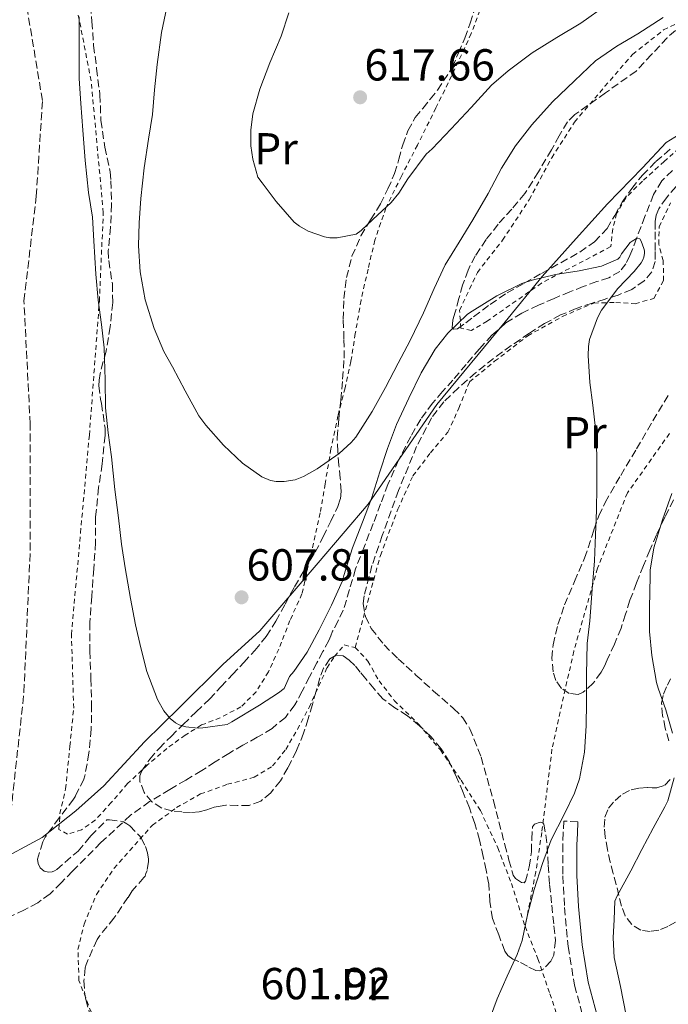
# Model space of a CAD drawing. Units: metres. Extents: x 610376 to 613810, y 4759395 to 4761764.
# Drawn here: x 612601 to 612746, y 4759909 to 4760129 of the extents above; entities that cross this region are included whole.
import ezdxf
from ezdxf.enums import TextEntityAlignment as Align

# ---------------------------------------------------------------- set-up
doc = ezdxf.new("R2010")
doc.units = ezdxf.units.M
doc.header["$MEASUREMENT"] = 0
doc.linetypes.add('DGN Style 2', pattern=[1.739922, 1.043953, -0.695969])
doc.linetypes.add('DGN Style 3', pattern=[2.435891, 1.739922, -0.695969])
for name, color, linetype, lineweight in [('Barranco lineal', 142, 'DGN Style 3', 13), ('Camino', 7, 'DGN Style 3', 0), ('Cota de punto acotado terreno', 7, 'Continuous', 0), ('Curva de nivel intermedia', 30, 'Continuous', 0), ('Etiqueta de uso rústico', 92, 'Continuous', 0), ('Límite de municipio', 7, 'Continuous', 0), ('Margen derecho', 7, 'Continuous', 0), ('Punto acotado terreno (símbolo)', 7, 'Continuous', 0), ('Tela metálica o alambrada', 7, 'DGN Style 2', 0), ('Zona arbolada', 92, 'DGN Style 3', 0)]:
    doc.layers.add(name, color=color, linetype=linetype, lineweight=lineweight)
doc.styles.add('Style-Arial', font='arial.ttf')

# ---------------------------------------------------------------- blocks, each defined once
blk = doc.blocks.new('5PATER')
at = {"layer": 'Punto acotado terreno (símbolo)', "linetype": 'Continuous', "lineweight": 0}
h = blk.add_hatch(color=51, dxfattribs=at)
edge = h.paths.add_edge_path()
edge.add_ellipse((0, 0), major_axis=(-0.11, -0.111), ratio=0.999422, start_angle=0, end_angle=360)

msp = doc.modelspace()

# ---------------------------------------------------------------- linework, layer by layer
at = {"layer": 'Barranco lineal', "color": 142, "linetype": 'DGN Style 3', "lineweight": 13}
for points in [[(612595.33, 4759926.85, 600.71), (612598.2, 4759946.93, 603.79), (612601.64, 4759978.59, 603.54), (612603.02, 4760010.25, 603.35), (612603.02, 4760038.48, 603.42), (612601.64, 4760066.01, 603.86), (612604.39, 4760089.41, 603.88), (612605.77, 4760110.75, 603.91), (612601.64, 4760135.53, 604.08), (612596.83, 4760164.45, 604.54), (612597.51, 4760180.28, 604.79), (612602.33, 4760196.8, 604.8), (612605.85, 4760210.19, 604.79)], [(612746.56, 4760095.14, 606.35), (612744.21, 4760092.81, 606.2), (612742.35, 4760089.77, 605.95), (612740.43, 4760084.88, 605.5), (612738.55, 4760079.96, 605), (612737.08, 4760076.12, 604.95), (612736.18, 4760074.27, 604.91), (612734.83, 4760072.59, 604.88), (612732.34, 4760071.18, 604.82), (612729.65, 4760070.33, 604.81), (612726.65, 4760069.19, 604.79), (612723.65, 4760068.04, 604.76), (612720.12, 4760066.57, 604.75), (612716.63, 4760065.04, 604.72), (612712.88, 4760063.26, 604.72), (612709.35, 4760061.07, 604.73), (612706.24, 4760058.35, 604.73), (612703.47, 4760055.32, 604.71), (612700.48, 4760051.81, 604.7), (612697.49, 4760048.3, 604.73), (612695.21, 4760045.74, 604.76), (612692.93, 4760043.16, 604.8), (612690.31, 4760039.58, 604.83), (612688.08, 4760035.72, 604.82), (612685.37, 4760030.44, 604.85), (612682.99, 4760025, 604.88), (612681.34, 4760020.64, 604.89), (612679.7, 4760016.27, 604.89), (612677.72, 4760011.18, 604.89), (612675.75, 4760006.09, 604.88), (612674.4, 4760001.48, 604.87), (612673.01, 4759996.88, 604.84), (612671.84, 4759994.51, 604.84), (612670.62, 4759992.17, 604.84), (612670.2, 4759991.15, 604.83), (612669.76, 4759990.14, 604.83), (612668.43, 4759987.63, 604.83), (612667.09, 4759985.13, 604.81), (612665.46, 4759981.96, 604.78), (612663.84, 4759978.78, 604.74), (612662.17, 4759975.74, 604.73), (612660.06, 4759972.94, 604.66), (612657.08, 4759970.47, 604.63), (612653.79, 4759968.48, 604.63), (612650.58, 4759966.71, 604.66), (612647.39, 4759964.89, 604.7), (612644.38, 4759962.97, 604.63), (612641.36, 4759961.05, 604.48), (612637.8, 4759958.93, 604.15), (612634.22, 4759956.83, 603.81), (612629.73, 4759954.11, 603.39), (612625.47, 4759951.05, 602.96), (612618.85, 4759944.94, 602.27), (612612.48, 4759938.57, 601.79), (612609.99, 4759936, 601.59), (612607.46, 4759933.47, 601.4), (612604.71, 4759931.52, 601.23), (612601.74, 4759929.89, 601.06), (612595.33, 4759926.85, 600.71)]]:
    msp.add_polyline3d(points, dxfattribs=at)
at = {"layer": 'Camino', "color": 7, "linetype": 'DGN Style 3', "lineweight": 0}
msp.add_polyline3d([(612725.45, 4759949.61, 605.92), (612722.3, 4759949.76, 605.16), (612722.17, 4759947.15, 605.44), (612722.04, 4759944.54, 605.72), (612722.06, 4759937.5, 606.44), (612722.46, 4759930.43, 607), (612723.27, 4759921.73, 607.51), (612724.68, 4759913.07, 608.03), (612726.84, 4759905.05, 608.26)], dxfattribs=at)
at = {"layer": 'Curva de nivel intermedia', "color": 30, "linetype": 'Continuous', "lineweight": 0, "flags": 128}
for points, elevation in [([(612633.56, 4760131.66), (612632.39, 4760126.01), (612631.38, 4760118.86), (612630.81, 4760113.16), (612630.38, 4760107.64), (612629.46, 4760102.14), (612628.5, 4760095.76), (612627.75, 4760088.91), (612627.38, 4760083.44), (612627.21, 4760078.32), (612627.64, 4760072.49), (612628.73, 4760066.25), (612630.76, 4760059.87), (612632.89, 4760054.68), (612634.81, 4760051.28), (612637.64, 4760045.9), (612640.74, 4760040.3), (612642.25, 4760038.25), (612646.21, 4760033.76), (612650.47, 4760029.72), (612654.79, 4760026.67), (612656.74, 4760025.84), (612658.01, 4760025.64), (612659.81, 4760025.68), (612662.28, 4760026.03), (612664.13, 4760026.73), (612667.13, 4760028.46), (612672.05, 4760031.88), (612674.79, 4760034.36), (612675.83, 4760035.55), (612679.43, 4760041.29), (612682.45, 4760046.62), (612685.25, 4760052.12), (612687.93, 4760057.15), (612690.92, 4760063.31), (612693.3, 4760068.75), (612695.8, 4760074.06), (612698.93, 4760079.13), (612701.99, 4760084.12), (612705.37, 4760089.98), (612708.33, 4760095.63), (612711.5, 4760100.62), (612715.18, 4760105.31), (612719.78, 4760110.49), (612724.66, 4760115.19), (612729.4, 4760119.63), (612734.15, 4760122.92), (612738.82, 4760125.71), (612744.5, 4760129.34)], 610), ([(612654.36, 4760113.34), (612652.81, 4760107.82), (612652.31, 4760104.14), (612652.36, 4760100.68), (612652.79, 4760097.71), (612653.94, 4760093.68), (612654.9, 4760092.35), (612658.01, 4760088.2), (612661.99, 4760083.58), (612663.19, 4760082.67), (612665.13, 4760081.6), (612668.79, 4760080.33), (612670.02, 4760080.12), (612671.67, 4760080.09), (612675.86, 4760080.94), (612676.98, 4760081.72), (612679.59, 4760084.19), (612683.73, 4760087.99), (612685.45, 4760090.11), (612687.41, 4760093.27), (612691.51, 4760098.78), (612692.86, 4760099.99), (612697.11, 4760104.47), (612701.61, 4760109.23), (612706.1, 4760114.2), (612709.83, 4760117.4), (612715.19, 4760121.43), (612720.73, 4760124.89), (612726.06, 4760128.03), (612731.99, 4760132.25)], 615), ([(612613.99, 4760129.48), (612613.99, 4760121.85), (612614.01, 4760115.72), (612614.34, 4760110.14), (612614.79, 4760104.19), (612615.3, 4760097.37), (612616.07, 4760090.19), (612616.95, 4760084.68), (612617.29, 4760079.4)], 605), ([(612660.81, 4760130.35), (612659.14, 4760125.15), (612656.62, 4760119.18), (612654.36, 4760113.34)], 615), ([(612617.29, 4760079.4), (612617.73, 4760072.01), (612618.23, 4760066.19), (612618.97, 4760060.76), (612619.54, 4760055.48), (612619.78, 4760048.33), (612619.89, 4760042.11), (612620.42, 4760036.49), (612621.17, 4760031.12), (612621.97, 4760023.84), (612622.77, 4760017.53), (612623.45, 4760011.66), (612624.28, 4760006.36), (612625.45, 4759999.48), (612626.58, 4759993.58), (612627.73, 4759988.44), (612629.09, 4759983.15), (612631.46, 4759976.89), (612632.92, 4759974.38), (612634.28, 4759972.67), (612635.48, 4759971.68), (612636.36, 4759971.24), (612637.84, 4759970.84), (612640.55, 4759970.54), (612641.64, 4759970.56), (612647.03, 4759971.36), (612648.13, 4759971.93), (612654.28, 4759975.63), (612658.52, 4759978.41), (612659.76, 4759979.41), (612661, 4759982.04), (612661.96, 4759983.18), (612664.9, 4759987.47), (612667.6, 4759992.52), (612670.36, 4759997.98), (612672.81, 4760003.42), (612673.14, 4760004.65), (612675.06, 4760010.8), (612677.3, 4760016.57), (612679.33, 4760021.85), (612681.14, 4760027.84), (612682.89, 4760033.02), (612684.9, 4760038.41), (612687.62, 4760044.27), (612690.39, 4760049.91), (612693.53, 4760055.21), (612696.36, 4760058.76), (612700.73, 4760063.02), (612701.78, 4760063.74), (612707.32, 4760067.13), (612712.92, 4760069.87), (612715.24, 4760070.67), (612720.41, 4760071.88), (612725.69, 4760072.7), (612730.69, 4760073.79), (612734.37, 4760075.29), (612734.79, 4760075.74), (612735.19, 4760076.52), (612737.13, 4760079.05), (612737.53, 4760079.37), (612738.55, 4760079.96), (612739.25, 4760079.9), (612739.56, 4760079.35), (612740.21, 4760077.72), (612740.29, 4760077.16), (612740.29, 4760076.62), (612740.15, 4760075.79), (612739.93, 4760075.18), (612739.56, 4760074.51), (612738.04, 4760072.54), (612734.39, 4760068.76), (612730.71, 4760063.91), (612729.81, 4760062.23), (612728.05, 4760057.39), (612727.81, 4760055.83), (612727.75, 4760053.77), (612728.1, 4760047.74), (612728.74, 4760042.71), (612729.35, 4760037.47), (612729.67, 4760031.59), (612729.7, 4760024.43), (612729.57, 4760019.23), (612729.35, 4760013.74), (612729.14, 4760007.95), (612728.64, 4760001.61), (612728.07, 4759994.49), (612727.54, 4759989.42), (612727.33, 4759982.55), (612727.33, 4759976.3), (612727.3, 4759971.03), (612726.92, 4759965.18), (612725.76, 4759959.23), (612724.66, 4759955.98), (612722.36, 4759951.26), (612719.49, 4759945.55), (612717.49, 4759940.3), (612715.64, 4759934.46), (612714.21, 4759928.8), (612712.98, 4759923.07), (612711.83, 4759919.96), (612709.65, 4759915.13)], 605), ([(612746.42, 4760022.99), (612744.34, 4760017.08), (612742.42, 4760010.83), (612741.6, 4760005.83), (612741.56, 4760004.52), (612741.41, 4759997.43), (612741.43, 4759992.11), (612741.96, 4759986.79), (612743.01, 4759980.76), (612743.41, 4759979.45), (612745.11, 4759974.63), (612746.58, 4759969.37)], 610), ([(612746.92, 4759959.42), (612745.52, 4759954.3), (612744.9, 4759952.91), (612742.24, 4759948.2), (612739.75, 4759943.4), (612737.28, 4759938.65), (612734.21, 4759933.08), (612733.73, 4759931.83), (612733.53, 4759927.74), (612733.33, 4759923.64), (612733.57, 4759919.28), (612734.93, 4759912.78), (612736.24, 4759906.3)], 610), ([(612709.65, 4759915.13), (612707.38, 4759910.01), (612704.91, 4759903.37)], 605)]:
    msp.add_lwpolyline(points, dxfattribs=dict(at, elevation=elevation))
at = {"layer": 'Límite de municipio', "color": 7, "linetype": 'Continuous', "lineweight": 0}
msp.add_polyline3d([(612751.93, 4760105.58, 607.24), (612745.14, 4760101.4, 607.14), (612739.89, 4760095.73, 606.85), (612732.02, 4760087.72, 606.62), (612725.04, 4760079.98, 606.43), (612717.43, 4760071.46, 605.07), (612709.21, 4760061.29, 604.75), (612693.89, 4760042.86, 604.81), (612678.54, 4760020.56, 605.1), (612667.42, 4760007.48, 606.27), (612654.33, 4759992.27, 606.65), (612646.06, 4759984.74, 606.23), (612636.45, 4759975.2, 605.27), (612628.57, 4759967.44, 604.22), (612619.46, 4759957.63, 603.11), (612613.2, 4759952.06, 603.32), (612605.68, 4759946.09, 603.23), (612595.1, 4759940.45, 603.22)], dxfattribs=at)
at = {"layer": 'Margen derecho', "color": 7, "linetype": 'Continuous', "lineweight": 0}
for points in [[(612725.61, 4759930.67, 607.79), (612725.22, 4759937.59, 607.25), (612725.2, 4759944.47, 606.47), (612725.32, 4759947, 606.2), (612725.45, 4759949.61, 605.92)], [(612729.84, 4759906.05, 608.84), (612727.77, 4759913.74, 608.56), (612726.41, 4759922.13, 608.28), (612725.61, 4759930.67, 607.79)]]:
    msp.add_polyline3d(points, dxfattribs=at)
at = {"layer": 'Tela metálica o alambrada', "color": 7, "linetype": 'DGN Style 2', "lineweight": 0}
for points in [[(612705.92, 4760137.41, 619.15), (612701.61, 4760125.76, 617.63), (612697.95, 4760117.86, 616.72), (612693.72, 4760109.14, 616.1), (612689.58, 4760100.82, 615.52), (612686, 4760093.89, 614.71), (612682.52, 4760086.78, 614.18), (612680.06, 4760079.58, 613.11), (612678.54, 4760073.1, 612.31), (612676.97, 4760066.13, 611.83), (612675.69, 4760058.71, 611.14), (612674.7, 4760052.43, 610.35), (612673.39, 4760046.55, 609.73), (612671.82, 4760040.35, 609.49), (612670.25, 4760032.91, 608.88), (612668.94, 4760025.09, 608.45), (612667.87, 4760018.64, 608.15), (612663.77, 4760000.53, 608.1), (612661.08, 4759994.58, 607.68), (612658.59, 4759988.21, 607.03), (612656.28, 4759983.12, 606.58), (612653.5, 4759978.64, 606.58), (612650.14, 4759975.28, 606.56), (612645.51, 4759972.85, 606.03), (612641.34, 4759971.23, 605.23), (612637.69, 4759968.99, 604.56), (612633.59, 4759965.99, 604.27), (612629.26, 4759962.31, 603.6), (612624.81, 4759958.13, 602.56), (612621.15, 4759953.91, 601.97), (612617.59, 4759950, 601.79), (612614.52, 4759947.81, 601.73), (612611.37, 4759946.83, 601.44)], [(612611.37, 4759946.83, 601.44), (612609.45, 4759947.89, 601.22), (612609.67, 4759951.43, 600.95), (612610.95, 4759956.98, 600.99), (612611.9, 4759966.48, 601.23), (612612.75, 4759974.98, 601.52), (612612.25, 4759991.46, 601.4), (612614.28, 4760014.15, 603.17), (612616.25, 4760036, 604.61), (612618.49, 4760065.92, 605.35), (612619.37, 4760085.71, 605.76), (612616.65, 4760115.2, 606.27), (612613.29, 4760132.42, 604.39)], [(612749.39, 4760101.22, 606.29), (612744.73, 4760097.17, 605.89), (612739.87, 4760092.77, 605.76), (612736.17, 4760089.07, 605.67), (612734.09, 4760085.52, 605.62), (612733.23, 4760082.13, 605.59), (612732.78, 4760078.13, 605.94), (612717.34, 4760070, 604.75), (612705.16, 4760061.49, 603.73), (612701.64, 4760059.42, 603.47), (612699.31, 4760059.92, 603.49), (612698.99, 4760063.89, 603.78), (612702.97, 4760072.38, 604.5), (612708.62, 4760079.58, 605.25), (612714.56, 4760088.62, 605.95), (612719.6, 4760098, 606.55), (612724.7, 4760105.97, 607.23), (612731.48, 4760113.95, 607.23), (612737.66, 4760121.1, 607.36), (612744.59, 4760126.54, 607.75), (612752.72, 4760130.46, 608.37)], [(612675.67, 4759988.56, 601.87), (612681.29, 4760009.11, 602.27), (612685.19, 4760019.43, 601.97), (612688.57, 4760026.9, 601.87), (612692.49, 4760032.06, 601.87), (612696.39, 4760036.64, 601.91), (612698.84, 4760042.06, 602.05), (612701.19, 4760047.9, 602.27), (612706.83, 4760052.5, 602.9), (612714.24, 4760058.21, 603.14), (612722, 4760062.53, 603.81), (612728.99, 4760065.52, 604.53), (612733.9, 4760065.65, 604.71), (612738.22, 4760065.38, 604.71), (612742.4, 4760066.56, 604.8), (612744.59, 4760070.56, 604.9), (612744.51, 4760075.01, 604.99), (612743.5, 4760078.7, 605.33), (612743.63, 4760082.54, 605.56), (612746.12, 4760087.89, 606)], [(612745.9, 4760036.35, 606.59), (612736.49, 4760023.09, 605.79), (612729.83, 4760006.27, 605.07), (612724.51, 4759987.73, 604.5), (612719.64, 4759965.81, 603.89), (612717.37, 4759947.18, 603.83), (612716.02, 4759938.38, 603.75), (612713.64, 4759926.24, 603.36)], [(612617.32, 4759905.36, 600.72), (612613.93, 4759914.16, 601.03), (612613.7, 4759921.07, 601.19), (612615.08, 4759926.74, 601.46), (612617.83, 4759933.36, 601.57), (612621.77, 4759939.23, 601.86), (612630.33, 4759948.82, 601.17), (612635.74, 4759952.77, 601.17), (612641.08, 4759955.81, 601.32), (612647.1, 4759957.97, 601.38), (612653.07, 4759959.55, 601.67), (612657.19, 4759962.07, 601.86), (612660.15, 4759965.73, 601.87), (612662.76, 4759970.26, 601.87), (612665.37, 4759975.14, 601.87), (612667.47, 4759979.86, 601.87), (612669.37, 4759983.99, 601.87), (612671.05, 4759986.53, 601.87), (612673.23, 4759989.11, 601.87), (612675.67, 4759988.56, 601.87)], [(612675.67, 4759988.56, 601.87), (612678.52, 4759985.49, 601.87), (612681, 4759981.12, 601.87), (612684.41, 4759976.71, 601.87), (612689.82, 4759971.44, 601.91), (612694.7, 4759965.67, 601.99), (612699.32, 4759958.88, 602.08), (612703.64, 4759952.15, 602.26), (612707.53, 4759943.81, 602.44), (612710.57, 4759935.84, 602.69), (612713.64, 4759926.24, 603.36)], [(612713.64, 4759926.24, 603.36), (612716.49, 4759918.99, 604.23), (612719.18, 4759911.17, 605.36), (612721.93, 4759902.9, 606.15)]]:
    msp.add_polyline3d(points, dxfattribs=at)
at = {"layer": 'Zona arbolada', "color": 92, "linetype": 'DGN Style 3', "lineweight": 0}
for points in [[(612616.12, 4760134.4, 612.37), (612616.84, 4760128.43, 612.34), (612617.21, 4760123.09, 612.23), (612617.87, 4760117.92, 612.15), (612618.62, 4760112.1, 612.13), (612618.84, 4760106.32, 612.11), (612619.69, 4760100.35, 612.11), (612620.89, 4760094.87, 612.11), (612621.07, 4760092.83, 612.11), (612621.21, 4760087.55, 612.11), (612620.99, 4760082.47, 612.11), (612620.49, 4760077.22, 612.11), (612620.57, 4760075.01, 612.11), (612621.39, 4760069.79, 612.11), (612621.48, 4760065.62, 612.11), (612620.91, 4760060.19, 612.11), (612620, 4760054.79, 612.11), (612618.64, 4760049.81, 611.95), (612618.41, 4760048.26, 611.87), (612618.4, 4760047.04, 611.83), (612618.75, 4760044.02, 611.83), (612618.99, 4760043.11, 611.83), (612619.75, 4760037.57, 611.81), (612619.75, 4760035.92, 611.81), (612619.13, 4760029.57, 611.59), (612618.33, 4760024.29, 611.38), (612617.66, 4760017.73, 611.3), (612617.64, 4760012.07, 611.2), (612617.23, 4760006.15, 610.93), (612616.78, 4759999.95, 610.74), (612616.38, 4759994.13, 610.35), (612616.36, 4759987.78, 610.07), (612616.6, 4759981.6, 610), (612616.76, 4759975.86, 609.51), (612616.68, 4759970.32, 609.17), (612616.17, 4759964.93, 609.03), (612615.24, 4759959.89, 609.03), (612615, 4759959.14, 609.03), (612613.16, 4759955.35, 609.03), (612612.7, 4759954.64, 609.03), (612609.53, 4759950.47, 609.03), (612606.38, 4759946.19, 608.98), (612605.86, 4759945.09, 608.98), (612604.68, 4759941.27, 608.96), (612604.78, 4759940.27, 608.96), (612605.29, 4759939.33, 608.96), (612606.18, 4759938.55, 608.96), (612607.16, 4759938.37, 608.95), (612607.96, 4759938.42, 608.91), (612608.47, 4759938.61, 608.88), (612608.95, 4759938.93, 608.85), (612613.74, 4759943.06, 608.74), (612615.93, 4759945.62, 608.71), (612616.57, 4759946.43, 608.71), (612620.18, 4759950.07, 608.71), (612620.78, 4759950.07, 608.71), (612623.88, 4759949.62, 608.71), (612624.63, 4759949.17, 608.71), (612625.29, 4759948.66, 608.71), (612627.51, 4759946.39, 608.71), (612627.85, 4759945.92, 608.71), (612628.79, 4759944.1, 608.66), (612629.26, 4759942.69, 608.61), (612629.45, 4759941.25, 608.55), (612629.45, 4759940.64, 608.51), (612629.18, 4759938.74, 608.39), (612628.89, 4759938.05, 608.27), (612628.73, 4759937.44, 608.11), (612628.41, 4759937.15, 607.79), (612625.85, 4759934.16, 607.79), (612624.87, 4759932.67, 607.79), (612621.75, 4759928.07, 607.79), (612618.42, 4759923.99, 607.79), (612617.98, 4759923.27, 607.79), (612615.51, 4759917.71, 607.79), (612615.32, 4759916.93, 607.79), (612615.05, 4759914.07, 607.76), (612615.19, 4759911.52, 607.7), (612615.5, 4759909.87, 607.67), (612616.98, 4759904.32, 607.59)], [(612616.12, 4760134.4, 612.37), (612616.84, 4760128.43, 612.34), (612617.21, 4760123.09, 612.23), (612617.87, 4760117.92, 612.15), (612618.62, 4760112.1, 612.13), (612618.84, 4760106.32, 612.11), (612619.69, 4760100.35, 612.11), (612620.89, 4760094.87, 612.11), (612621.07, 4760092.83, 612.11), (612621.21, 4760087.55, 612.11), (612620.99, 4760082.47, 612.11), (612620.49, 4760077.22, 612.11), (612620.57, 4760075.01, 612.11), (612621.39, 4760069.79, 612.11), (612621.48, 4760065.62, 612.11), (612620.91, 4760060.19, 612.11), (612620, 4760054.79, 612.11), (612618.64, 4760049.81, 611.95), (612618.41, 4760048.26, 611.87), (612618.4, 4760047.04, 611.83), (612618.75, 4760044.02, 611.83), (612618.99, 4760043.11, 611.83), (612619.75, 4760037.57, 611.81), (612619.75, 4760035.92, 611.81), (612619.13, 4760029.57, 611.59), (612618.33, 4760024.29, 611.38), (612617.66, 4760017.73, 611.3), (612617.64, 4760012.07, 611.2), (612617.23, 4760006.15, 610.93), (612616.78, 4759999.95, 610.74), (612616.38, 4759994.13, 610.35), (612616.36, 4759987.78, 610.07), (612616.6, 4759981.6, 610), (612616.76, 4759975.86, 609.51), (612616.68, 4759970.32, 609.17), (612616.17, 4759964.93, 609.03), (612615.24, 4759959.89, 609.03), (612615, 4759959.14, 609.03), (612613.16, 4759955.35, 609.03)], [(612747.38, 4760091.53, 609.61), (612745.21, 4760089.06, 609.54), (612743.5, 4760086.54, 609.36), (612742.95, 4760085.17, 609.27), (612742.73, 4760083.73, 609.19), (612742.73, 4760081.47, 609.09), (612742.74, 4760077.01, 608.86), (612742.72, 4760074.8, 608.75), (612741.99, 4760072.48, 608.71), (612740.28, 4760070.51, 608.68), (612737.46, 4760068.56, 608.61), (612734.41, 4760067.28, 608.53), (612731.52, 4760066.41, 608.43), (612728.64, 4760065.52, 608.32), (612725.08, 4760064.28, 608.2), (612721.58, 4760062.86, 608.13), (612718.01, 4760060.96, 608.13), (612714.6, 4760058.78, 608.13), (612710.55, 4760056.03, 608.12), (612706.59, 4760053.15, 608.11), (612702.59, 4760049.95, 608.07), (612698.73, 4760046.58, 607.97), (612695.48, 4760043.46, 607.83), (612692.75, 4760039.87, 607.65), (612689.4, 4760033.5, 607.35), (612685.37, 4760023.65, 606.87), (612681.72, 4760013.55, 606.35), (612679.42, 4760006.84, 605.82), (612677.64, 4760000.1, 605.32), (612677.47, 4759998.27, 605.25), (612677.95, 4759995.48, 605.21), (612679.26, 4759992.79, 605.19), (612682.13, 4759989.12, 605.15), (612685.29, 4759986, 605.2), (612689.24, 4759982.39, 605.38), (612693.19, 4759978.79, 605.59), (612697.67, 4759974.94, 605.82), (612699.7, 4759972.84, 605.94), (612701.29, 4759970.39, 606.05), (612703.83, 4759964.03, 606.23), (612706.58, 4759954.27, 606.35), (612709.11, 4759944.47, 606.51), (612710.03, 4759941.06, 606.68), (612710.97, 4759937.65, 606.8), (612711.48, 4759936.89, 606.81), (612712.8, 4759936.05, 606.81), (612713.4, 4759935.99, 606.8), (612713.75, 4759936.31, 606.8), (612714.57, 4759939.55, 606.79), (612715.05, 4759942.9, 606.79), (612715.13, 4759945.68, 606.78), (612715.29, 4759948.46, 606.79), (612715.74, 4759949.05, 606.79), (612717.02, 4759949.48, 606.8), (612717.58, 4759949.4, 606.8), (612717.86, 4759949.06, 606.8), (612718.28, 4759946.65, 606.81), (612718.54, 4759944.22, 606.82), (612718.81, 4759939.92, 606.96), (612719.11, 4759935.62, 607.22), (612719.58, 4759930.96, 607.7), (612720.09, 4759926.32, 608.05), (612720.44, 4759923.06, 608.07), (612720.06, 4759919.79, 608.07), (612719.39, 4759918.44, 608.07), (612717.85, 4759916.74, 608.07), (612716.96, 4759916.33, 608.07), (612716.07, 4759916.39, 608.07), (612714.15, 4759917.3, 608.07), (612712.23, 4759918.35, 608.07), (612710.9, 4759918.93, 608.08), (612709.78, 4759919.75, 608.13), (612709.11, 4759920.72, 608.18), (612707.74, 4759924.35, 607.91), (612706.36, 4759927.97, 607.65), (612705.76, 4759931.78, 607.41), (612705.51, 4759935.68, 607.19), (612704.94, 4759938.77, 606.88), (612704.3, 4759941.86, 606.59), (612703.43, 4759945.56, 606.48), (612702.41, 4759949.23, 606.45), (612701.18, 4759952.72, 606.45), (612699.8, 4759956.15, 606.45), (612698.34, 4759959.57, 606.45), (612696.73, 4759962.93, 606.45), (612694.91, 4759965.92, 606.44), (612692.65, 4759968.61, 606.44), (612690.07, 4759971.04, 606.44), (612687.34, 4759973.27, 606.44), (612684.52, 4759975.1, 606.44), (612681.83, 4759977.11, 606.44), (612679.88, 4759979.28, 606.44), (612678.01, 4759981.52, 606.44), (612676.8, 4759983.03, 606.44), (612675.58, 4759984.55, 606.44), (612674.34, 4759985.75, 606.44), (612672.95, 4759986.69, 606.44), (612671.45, 4759986.83, 606.44), (612670.01, 4759985.99, 606.44), (612668.6, 4759983.95, 606.44), (612667.74, 4759981.75, 606.45), (612666.92, 4759978.77, 606.45), (612666.09, 4759975.79, 606.45), (612665.13, 4759972.59, 606.45), (612664.14, 4759969.39, 606.45), (612662.54, 4759965.46, 606.45), (612660.63, 4759961.63, 606.45), (612658.94, 4759958.76, 606.45), (612656.81, 4759956.1, 606.45), (612654.57, 4759954.24, 606.45), (612651.96, 4759953.22, 606.45), (612649.36, 4759953.24, 606.45), (612646.78, 4759953.31, 606.45), (612645.46, 4759953.1, 606.46), (612644.15, 4759952.83, 606.47), (612642.49, 4759952.3, 606.47), (612640.82, 4759951.81, 606.47), (612638.89, 4759951.68, 606.47), (612636.94, 4759951.79, 606.47), (612634.69, 4759952.06, 606.47), (612632.47, 4759952.66, 606.47), (612630.24, 4759954.05, 606.47), (612628.51, 4759956.13, 606.47), (612627.54, 4759958.6, 606.55), (612627.54, 4759959.87, 606.63), (612627.95, 4759960.99, 606.72), (612629.75, 4759963.59, 607.06), (612631.85, 4759966, 607.35), (612634.51, 4759968.69, 607.45), (612637.19, 4759971.35, 607.51), (612640.15, 4759974.15, 607.56), (612643.07, 4759976.99, 607.6), (612645.66, 4759979.73, 607.64), (612648.23, 4759982.48, 607.67), (612650.74, 4759985.17, 607.65), (612653.23, 4759987.87, 607.67), (612655.76, 4759991.02, 607.83), (612657.95, 4759994.42, 608.03), (612660.02, 4759998.25, 608.24), (612662.07, 4760002.08, 608.48), (612664.39, 4760005.95, 608.85), (612666.7, 4760009.83, 609.27), (612668.52, 4760013.25, 609.52), (612670.22, 4760016.75, 609.83), (612671.79, 4760020.05, 610.25), (612672.35, 4760021.75, 610.48), (612672.54, 4760023.49, 610.71), (612672.32, 4760026.39, 611.04), (612672.04, 4760029.28, 611.38), (612671.77, 4760032.35, 611.85), (612671.64, 4760035.43, 612.35), (612671.98, 4760039.63, 612.94), (612672.44, 4760043.84, 613.49), (612672.84, 4760048.52, 613.98), (612673.2, 4760053.2, 614.48), (612673.16, 4760057.52, 615.12), (612672.99, 4760061.84, 615.78), (612673.16, 4760066.53, 616.37), (612673.71, 4760071.22, 616.88), (612674.95, 4760076, 617.29), (612676.94, 4760080.56, 617.7), (612679.12, 4760084.13, 618.16), (612681.29, 4760087.66, 618.59), (612682.98, 4760091.01, 618.89), (612684.48, 4760094.45, 619.17), (612685.41, 4760097.64, 619.38), (612686.28, 4760100.85, 619.62), (612687.45, 4760104.03, 619.98), (612689.1, 4760106.96, 620.39), (612690.77, 4760109.03, 620.67), (612692.44, 4760111.09, 620.91), (612694.07, 4760113.11, 621.05), (612697.39, 4760118.2, 621.19), (612698.76, 4760121.42, 621.25), (612700.14, 4760124.71, 621.39), (612701.39, 4760128.05, 621.62), (612702.38, 4760131.27, 621.96)], [(612642.49, 4759952.3, 606.47), (612640.82, 4759951.81, 606.47), (612638.89, 4759951.68, 606.47), (612636.94, 4759951.79, 606.47), (612634.69, 4759952.06, 606.47), (612632.47, 4759952.66, 606.47), (612630.24, 4759954.05, 606.47), (612628.51, 4759956.13, 606.47), (612627.54, 4759958.6, 606.55), (612627.54, 4759959.87, 606.63), (612627.95, 4759960.99, 606.72), (612629.75, 4759963.59, 607.06), (612631.85, 4759966, 607.35), (612634.51, 4759968.69, 607.45), (612637.19, 4759971.35, 607.51), (612640.15, 4759974.15, 607.56), (612643.07, 4759976.99, 607.6), (612645.66, 4759979.73, 607.64), (612648.23, 4759982.48, 607.67), (612650.74, 4759985.17, 607.65), (612653.23, 4759987.87, 607.67), (612655.76, 4759991.02, 607.83), (612657.95, 4759994.42, 608.03), (612660.02, 4759998.25, 608.24), (612662.07, 4760002.08, 608.48), (612664.39, 4760005.95, 608.85), (612666.7, 4760009.83, 609.27), (612668.52, 4760013.25, 609.52), (612670.22, 4760016.75, 609.83), (612671.79, 4760020.05, 610.25), (612672.35, 4760021.75, 610.48), (612672.54, 4760023.49, 610.71), (612672.32, 4760026.39, 611.04), (612672.04, 4760029.28, 611.38), (612671.77, 4760032.35, 611.85), (612671.64, 4760035.43, 612.35), (612671.98, 4760039.63, 612.94), (612672.44, 4760043.84, 613.49), (612672.84, 4760048.52, 613.98), (612673.2, 4760053.2, 614.48), (612673.16, 4760057.52, 615.12), (612672.99, 4760061.84, 615.78), (612673.16, 4760066.53, 616.37), (612673.71, 4760071.22, 616.88), (612674.95, 4760076, 617.29), (612676.94, 4760080.56, 617.7), (612679.12, 4760084.13, 618.16), (612681.29, 4760087.66, 618.59), (612682.98, 4760091.01, 618.89), (612684.48, 4760094.45, 619.17), (612685.41, 4760097.64, 619.38), (612686.28, 4760100.85, 619.62), (612687.45, 4760104.03, 619.98), (612689.1, 4760106.96, 620.39), (612690.77, 4760109.03, 620.67), (612692.44, 4760111.09, 620.91), (612694.07, 4760113.11, 621.05), (612697.39, 4760118.2, 621.19), (612698.76, 4760121.42, 621.25), (612700.14, 4760124.71, 621.39), (612701.39, 4760128.05, 621.62), (612702.38, 4760131.27, 621.96)], [(612747.24, 4760126.46, 612.71), (612745.4, 4760124.82, 612.58), (612741.92, 4760121.08, 612.35), (612738.43, 4760117.34, 612.11), (612731.59, 4760112.49, 612.01), (612724.75, 4760107.63, 611.91), (612723.09, 4760106, 611.88), (612721.26, 4760102.92, 611.82), (612719.56, 4760099.73, 611.75), (612716.62, 4760094.83, 611.49), (612713.6, 4760089.98, 611.11), (612710.68, 4760086.5, 610.67), (612707.61, 4760083.14, 610.37), (612704.94, 4760079.71, 610.35), (612702.49, 4760076.08, 610.35), (612700.88, 4760072.9, 610.35), (612699.68, 4760069.55, 610.35), (612698.83, 4760066.51, 610.35), (612698.04, 4760063.46, 610.35), (612697.47, 4760061.71, 610.3), (612697.34, 4760060.06, 610.2), (612697.62, 4760059.68, 610.15), (612698.51, 4760059.79, 610.04), (612700.37, 4760061.07, 609.88)], [(612700.37, 4760061.07, 609.88), (612702.14, 4760062.46, 609.79), (612705.81, 4760065.22, 609.79), (612709.6, 4760067.79, 609.79), (612713.46, 4760069.98, 609.81), (612717.34, 4760072.16, 609.81), (612721.62, 4760074.54, 609.81), (612725.9, 4760076.91, 609.81), (612729.18, 4760079.23, 609.81), (612731.95, 4760082.18, 609.81), (612733.68, 4760085.11, 609.82), (612735.32, 4760088.06, 609.84), (612737.48, 4760091.14, 609.89), (612739.85, 4760094.08, 609.94), (612742.87, 4760097.15, 609.96), (612746.12, 4760099.97, 609.97)], [(612747.38, 4760091.53, 609.61), (612745.21, 4760089.06, 609.54), (612743.5, 4760086.54, 609.36), (612742.95, 4760085.17, 609.27), (612742.73, 4760083.73, 609.19), (612742.73, 4760081.47, 609.09), (612742.74, 4760077.01, 608.86), (612742.72, 4760074.8, 608.75), (612741.99, 4760072.48, 608.71), (612740.28, 4760070.51, 608.68), (612737.46, 4760068.56, 608.61), (612734.41, 4760067.28, 608.53), (612731.52, 4760066.41, 608.43), (612728.64, 4760065.52, 608.32), (612725.08, 4760064.28, 608.2), (612721.58, 4760062.86, 608.13)], [(612721.58, 4760062.86, 608.13), (612718.01, 4760060.96, 608.13), (612714.6, 4760058.78, 608.13), (612710.55, 4760056.03, 608.12), (612706.59, 4760053.15, 608.11), (612702.59, 4760049.95, 608.07), (612698.73, 4760046.58, 607.97), (612695.48, 4760043.46, 607.83), (612692.75, 4760039.87, 607.65), (612689.4, 4760033.5, 607.35), (612685.37, 4760023.65, 606.87), (612681.72, 4760013.55, 606.35), (612679.42, 4760006.84, 605.82), (612677.64, 4760000.1, 605.32), (612677.47, 4759998.27, 605.25), (612677.95, 4759995.48, 605.21), (612679.26, 4759992.79, 605.19), (612682.13, 4759989.12, 605.15), (612685.29, 4759986, 605.2), (612689.24, 4759982.39, 605.38), (612693.19, 4759978.79, 605.59), (612697.67, 4759974.94, 605.82), (612699.7, 4759972.84, 605.94), (612701.29, 4759970.39, 606.05), (612703.83, 4759964.03, 606.23), (612706.58, 4759954.27, 606.35), (612709.11, 4759944.47, 606.51), (612710.03, 4759941.06, 606.68), (612710.97, 4759937.65, 606.8), (612711.48, 4759936.89, 606.81), (612712.8, 4759936.05, 606.81), (612713.4, 4759935.99, 606.8), (612713.75, 4759936.31, 606.8), (612714.57, 4759939.55, 606.79), (612715.05, 4759942.9, 606.79), (612715.13, 4759945.68, 606.78), (612715.29, 4759948.46, 606.79), (612715.74, 4759949.05, 606.79), (612717.02, 4759949.48, 606.8), (612717.58, 4759949.4, 606.8), (612717.86, 4759949.06, 606.8), (612718.28, 4759946.65, 606.81), (612718.54, 4759944.22, 606.82), (612718.81, 4759939.92, 606.96), (612719.11, 4759935.62, 607.22), (612719.58, 4759930.96, 607.7), (612720.09, 4759926.32, 608.05), (612720.44, 4759923.06, 608.07), (612720.06, 4759919.79, 608.07), (612719.39, 4759918.44, 608.07), (612717.85, 4759916.74, 608.07), (612716.96, 4759916.33, 608.07), (612716.07, 4759916.39, 608.07), (612714.15, 4759917.3, 608.07), (612712.23, 4759918.35, 608.07), (612710.9, 4759918.93, 608.08), (612709.78, 4759919.75, 608.13), (612709.11, 4759920.72, 608.18), (612707.74, 4759924.35, 607.91), (612706.36, 4759927.97, 607.65), (612705.76, 4759931.78, 607.41), (612705.51, 4759935.68, 607.19), (612704.94, 4759938.77, 606.88), (612704.3, 4759941.86, 606.59), (612703.43, 4759945.56, 606.48), (612702.41, 4759949.23, 606.45), (612701.18, 4759952.72, 606.45), (612699.8, 4759956.15, 606.45), (612698.34, 4759959.57, 606.45), (612696.73, 4759962.93, 606.45), (612694.91, 4759965.92, 606.44), (612692.65, 4759968.61, 606.44), (612690.07, 4759971.04, 606.44), (612687.34, 4759973.27, 606.44), (612684.52, 4759975.1, 606.44), (612681.83, 4759977.11, 606.44), (612679.88, 4759979.28, 606.44), (612678.01, 4759981.52, 606.44), (612676.8, 4759983.03, 606.44), (612675.58, 4759984.55, 606.44), (612674.34, 4759985.75, 606.44), (612672.95, 4759986.69, 606.44), (612671.45, 4759986.83, 606.44), (612670.01, 4759985.99, 606.44), (612668.6, 4759983.95, 606.44), (612667.74, 4759981.75, 606.45), (612666.92, 4759978.77, 606.45), (612666.09, 4759975.79, 606.45), (612665.13, 4759972.59, 606.45), (612664.14, 4759969.39, 606.45), (612662.54, 4759965.46, 606.45), (612660.63, 4759961.63, 606.45), (612658.94, 4759958.76, 606.45), (612656.81, 4759956.1, 606.45), (612654.57, 4759954.24, 606.45), (612651.96, 4759953.22, 606.45), (612649.36, 4759953.24, 606.45), (612646.78, 4759953.31, 606.45), (612645.46, 4759953.1, 606.46), (612644.15, 4759952.83, 606.47), (612642.49, 4759952.3, 606.47)], [(612746.84, 4760021.54, 614.32), (612744.87, 4760017.67, 614.32), (612743.02, 4760013.74, 614.31), (612741.53, 4760010.32, 614.25), (612740.11, 4760006.88, 614.13), (612738.56, 4760002.99, 613.89), (612737.08, 4759999.09, 613.57), (612736.1, 4759995.99, 613.29), (612735.1, 4759992.9, 612.93), (612733.6, 4759989.31, 612.41), (612732.01, 4759985.78, 611.87), (612731.35, 4759984.38, 611.64), (612730.65, 4759983.01, 611.43), (612728.86, 4759980.54, 611.14), (612726.62, 4759978.53, 610.87), (612725.5, 4759978.07, 610.74), (612723.51, 4759978.29, 610.56), (612721.75, 4759979.42, 610.42), (612720.53, 4759981.18, 610.39), (612719.93, 4759983.12, 610.42), (612719.62, 4759986.15, 610.43), (612719.88, 4759989.15, 610.44), (612720.97, 4759993.66, 610.45), (612722.44, 4759998.08, 610.47), (612724.69, 4760003.31, 610.5), (612726.94, 4760008.51, 610.55), (612729.01, 4760014.82, 610.63), (612730.09, 4760017.96, 610.68), (612731.5, 4760020.96, 610.74), (612735, 4760026.98, 610.86), (612738.54, 4760032.94, 611.11), (612742.2, 4760039.18, 611.56), (612745.91, 4760045.36, 612.07)], [(612746.84, 4760021.54, 614.32), (612744.87, 4760017.67, 614.32), (612743.02, 4760013.74, 614.31), (612741.53, 4760010.32, 614.25), (612740.11, 4760006.88, 614.13), (612738.56, 4760002.99, 613.89), (612737.08, 4759999.09, 613.57), (612736.1, 4759995.99, 613.29), (612735.1, 4759992.9, 612.93), (612733.6, 4759989.31, 612.41), (612732.01, 4759985.78, 611.87), (612731.35, 4759984.38, 611.64), (612730.65, 4759983.01, 611.43), (612728.86, 4759980.54, 611.14), (612726.62, 4759978.53, 610.87), (612725.5, 4759978.07, 610.74), (612723.51, 4759978.29, 610.56), (612721.75, 4759979.42, 610.42), (612720.53, 4759981.18, 610.39), (612719.93, 4759983.12, 610.42), (612719.62, 4759986.15, 610.43), (612719.88, 4759989.15, 610.44), (612720.97, 4759993.66, 610.45), (612722.44, 4759998.08, 610.47), (612724.69, 4760003.31, 610.5), (612726.94, 4760008.51, 610.55), (612729.01, 4760014.82, 610.63), (612730.09, 4760017.96, 610.68), (612731.5, 4760020.96, 610.74), (612735, 4760026.98, 610.86), (612738.54, 4760032.94, 611.11), (612742.2, 4760039.18, 611.56), (612745.91, 4760045.36, 612.07)], [(612745.78, 4759967.66, 616.18), (612744.97, 4759970.5, 616.23), (612744.38, 4759973.3, 616.3), (612744.14, 4759976.11, 616.39), (612744.57, 4759978.13, 616.46), (612745.43, 4759980.11, 616.59), (612746.12, 4759981.54, 616.82)], [(612745.78, 4759967.66, 616.18), (612744.97, 4759970.5, 616.23), (612744.38, 4759973.3, 616.3), (612744.14, 4759976.11, 616.39), (612744.57, 4759978.13, 616.46), (612745.43, 4759980.11, 616.59), (612746.12, 4759981.54, 616.82)], [(612747.23, 4759927.2, 617.63), (612745.51, 4759926.19, 617.41), (612743.56, 4759925.4, 617.18), (612741.61, 4759925.09, 616.87), (612739.5, 4759925.4, 616.38), (612737.5, 4759926.61, 615.86), (612735.97, 4759928.57, 615.31), (612735.18, 4759930.77, 614.95), (612734.6, 4759933.16, 614.89), (612734.01, 4759935.55, 614.88), (612733.34, 4759938.08, 614.88), (612732.68, 4759940.61, 614.87), (612732.06, 4759943.4, 614.83), (612731.54, 4759946.21, 614.79), (612731.3, 4759948.43, 614.78), (612731.46, 4759950.66, 614.8), (612732.29, 4759952.62, 614.85), (612733.75, 4759954.35, 614.91), (612735.43, 4759955.8, 615), (612737.35, 4759956.75, 615.07), (612739.19, 4759957.13, 615.1), (612741.03, 4759957.28, 615.11), (612742.05, 4759957.21, 615.12), (612743.06, 4759957.17, 615.15), (612744.88, 4759957.79, 615.43), (612746.28, 4759959.23, 615.75)], [(612747.23, 4759927.2, 617.63), (612745.51, 4759926.19, 617.41), (612743.56, 4759925.4, 617.18), (612741.61, 4759925.09, 616.87), (612739.5, 4759925.4, 616.38), (612737.5, 4759926.61, 615.86), (612735.97, 4759928.57, 615.31), (612735.18, 4759930.77, 614.95), (612734.6, 4759933.16, 614.89), (612734.01, 4759935.55, 614.88), (612733.34, 4759938.08, 614.88), (612732.68, 4759940.61, 614.87), (612732.06, 4759943.4, 614.83), (612731.54, 4759946.21, 614.79), (612731.3, 4759948.43, 614.78), (612731.46, 4759950.66, 614.8), (612732.29, 4759952.62, 614.85), (612733.75, 4759954.35, 614.91), (612735.43, 4759955.8, 615), (612737.35, 4759956.75, 615.07), (612739.19, 4759957.13, 615.1), (612741.03, 4759957.28, 615.11), (612742.05, 4759957.21, 615.12), (612743.06, 4759957.17, 615.15), (612744.88, 4759957.79, 615.43), (612746.28, 4759959.23, 615.75)], [(612613.16, 4759955.35, 609.03), (612612.7, 4759954.64, 609.03), (612609.53, 4759950.47, 609.03), (612606.38, 4759946.19, 608.98), (612605.86, 4759945.09, 608.98), (612604.68, 4759941.27, 608.96), (612604.78, 4759940.27, 608.96), (612605.29, 4759939.33, 608.96), (612606.18, 4759938.55, 608.96), (612607.16, 4759938.37, 608.95), (612607.96, 4759938.42, 608.91), (612608.47, 4759938.61, 608.88), (612608.95, 4759938.93, 608.85), (612613.74, 4759943.06, 608.74), (612615.93, 4759945.62, 608.71), (612616.57, 4759946.43, 608.71), (612620.18, 4759950.07, 608.71), (612620.78, 4759950.07, 608.71), (612623.88, 4759949.62, 608.71), (612624.63, 4759949.17, 608.71), (612625.29, 4759948.66, 608.71), (612627.51, 4759946.39, 608.71), (612627.85, 4759945.92, 608.71), (612628.79, 4759944.1, 608.66), (612629.26, 4759942.69, 608.61), (612629.45, 4759941.25, 608.55), (612629.45, 4759940.64, 608.51), (612629.18, 4759938.74, 608.39), (612628.89, 4759938.05, 608.27), (612628.73, 4759937.44, 608.11), (612628.41, 4759937.15, 607.79), (612625.85, 4759934.16, 607.79), (612624.87, 4759932.67, 607.79), (612621.75, 4759928.07, 607.79), (612618.42, 4759923.99, 607.79), (612617.98, 4759923.27, 607.79), (612615.51, 4759917.71, 607.79), (612615.32, 4759916.93, 607.79), (612615.05, 4759914.07, 607.76), (612615.19, 4759911.52, 607.7), (612615.5, 4759909.87, 607.67), (612616.98, 4759904.32, 607.59)]]:
    msp.add_polyline3d(points, dxfattribs=at)

# ---------------------------------------------------------------- block references
at = {"layer": 'Punto acotado terreno (símbolo)', "color": 7, "linetype": 'Continuous', "lineweight": 0, "xscale": 10, "yscale": 10, "zscale": 10}
for p in [(612676.77, 4760111.5, 617.66), (612650.27, 4759999.76, 607.81)]:
    msp.add_blockref('5PATER', p, dxfattribs=at)

# ---------------------------------------------------------------- texts
at = {"layer": 'Cota de punto acotado terreno', "color": 7, "linetype": 'Continuous', "lineweight": 0, "style": 'Style-Arial'}
for s, p in [('617.66', (612677.73, 4760115.25, 617.66)), ('607.81', (612651.38, 4760003.51, 607.81)), ('601.92', (612654.5, 4759909.94, 601.92))]:
    msp.add_text(s, height=7, dxfattribs=at).set_placement(p)
at = {"layer": 'Etiqueta de uso rústico', "color": 92, "linetype": 'Continuous', "lineweight": 0, "style": 'Style-Arial'}
for p in [(612657.97, 4760099.99, 615.25), (612727.01, 4760036.53, 604.96), (612677.28, 4759913.22, 602.99)]:
    msp.add_text('Pr', height=7, dxfattribs=at).set_placement(p, align=Align.MIDDLE_CENTER)

doc.saveas('drawing.dxf')
